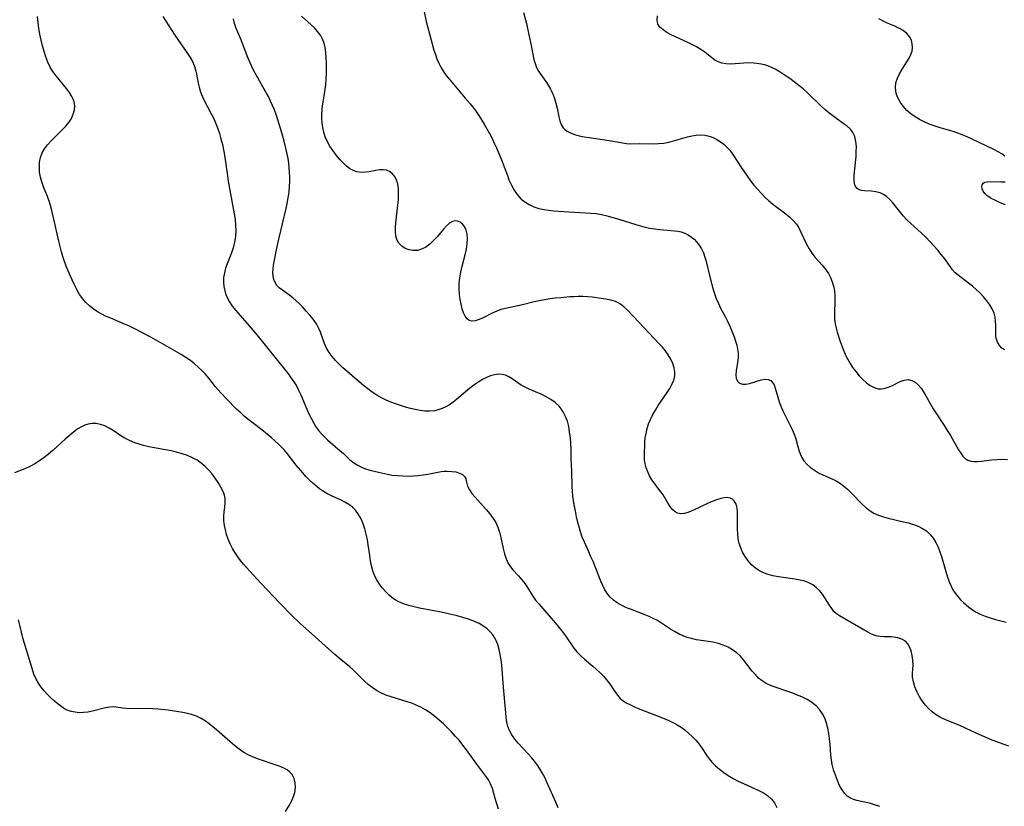
# Model space of a CAD drawing. Extents: x 1556494 to 1564696, y 2838423 to 2846625.
# Drawn here: x 1557433 to 1557753, y 2839759 to 2840014 of the extents above; entities that cross this region are included whole.
import ezdxf

# ---------------------------------------------------------------- set-up
doc = ezdxf.new("R2010")
doc.units = 0

msp = doc.modelspace()

# ---------------------------------------------------------------- linework, layer by layer
at = {"layer": 'WIL_048_Contours', "color": 0}
for points in [[(1557564.16, 2840017.22, 264), (1557565, 2840013.54, 264), (1557566.45, 2840007.89, 264), (1557567.5, 2840004.21, 264), (1557567.96, 2840002.76, 264), (1557568.46, 2840001.35, 264), (1557569.02, 2839999.98, 264), (1557569.78, 2839998.46, 264), (1557570.67, 2839997.04, 264), (1557571.5, 2839995.95, 264), (1557573.27, 2839993.86, 264), (1557576.51, 2839989.89, 264), (1557577.62, 2839988.62, 264), (1557579.29, 2839986.79, 264), (1557580.27, 2839985.59, 264), (1557581.2, 2839984.33, 264), (1557582.1, 2839983, 264), (1557582.97, 2839981.63, 264), (1557583.81, 2839980.22, 264), (1557585.52, 2839977.14, 264), (1557586.38, 2839975.48, 264), (1557587.21, 2839973.79, 264), (1557587.81, 2839972.46, 264), (1557589.68, 2839968.03, 264), (1557590.35, 2839966.3, 264), (1557591.35, 2839963.51, 264), (1557591.87, 2839962.14, 264), (1557592.64, 2839960.43, 264), (1557593.52, 2839958.8, 264), (1557594.53, 2839957.31, 264), (1557595.71, 2839955.98, 264), (1557596.98, 2839954.94, 264), (1557598.39, 2839954.07, 264), (1557599.91, 2839953.38, 264), (1557601.52, 2839952.84, 264), (1557603.16, 2839952.49, 264), (1557604.84, 2839952.24, 264), (1557606.42, 2839952.08, 264), (1557609.62, 2839951.84, 264), (1557618.43, 2839951.34, 264), (1557620.2, 2839951.13, 264), (1557621.97, 2839950.83, 264), (1557623.74, 2839950.44, 264), (1557625.63, 2839949.93, 264), (1557627.51, 2839949.37, 264), (1557633.13, 2839947.57, 264), (1557634.6, 2839947.15, 264), (1557636.08, 2839946.76, 264), (1557637.56, 2839946.44, 264), (1557639.22, 2839946.18, 264), (1557640.88, 2839945.98, 264), (1557645.63, 2839945.58, 264), (1557646.73, 2839945.44, 264), (1557647.78, 2839945.23, 264), (1557648.96, 2839944.81, 264), (1557650.08, 2839944.24, 264), (1557651.15, 2839943.52, 264), (1557652, 2839942.82, 264), (1557652.78, 2839942.03, 264), (1557653.65, 2839940.91, 264), (1557654.4, 2839939.69, 264), (1557655.03, 2839938.38, 264), (1557655.54, 2839937, 264), (1557655.81, 2839936.04, 264), (1557657.22, 2839930.15, 264), (1557658.12, 2839926.82, 264), (1557658.64, 2839925.18, 264), (1557659.23, 2839923.56, 264), (1557659.9, 2839921.99, 264), (1557660.64, 2839920.49, 264), (1557662.23, 2839917.55, 264), (1557663.02, 2839915.96, 264), (1557663.75, 2839914.34, 264), (1557664.42, 2839912.71, 264), (1557665.04, 2839911.08, 264), (1557665.49, 2839909.74, 264), (1557665.88, 2839908.42, 264), (1557666.16, 2839907.1, 264), (1557666.31, 2839905.8, 264), (1557666.29, 2839904.3, 264), (1557666.13, 2839902.83, 264), (1557665.7, 2839900.07, 264), (1557665.59, 2839898.83, 264), (1557665.67, 2839897.73, 264), (1557666.07, 2839896.72, 264), (1557666.78, 2839896.06, 264), (1557667.73, 2839895.73, 264), (1557668.83, 2839895.72, 264), (1557670.02, 2839895.95, 264), (1557673.82, 2839897.18, 264), (1557675.02, 2839897.39, 264), (1557676.08, 2839897.33, 264), (1557676.97, 2839896.94, 264), (1557677.54, 2839896.33, 264), (1557677.98, 2839895.5, 264), (1557678.34, 2839894.51, 264), (1557679.2, 2839891.52, 264), (1557679.68, 2839890.08, 264), (1557680.24, 2839888.6, 264), (1557680.87, 2839887.1, 264), (1557681.55, 2839885.62, 264), (1557683.84, 2839881.01, 264), (1557684.51, 2839879.51, 264), (1557685.04, 2839878.01, 264), (1557685.68, 2839875.54, 264), (1557686.03, 2839874.32, 264), (1557686.48, 2839873.12, 264), (1557687.03, 2839871.97, 264), (1557687.71, 2839870.9, 264), (1557688.69, 2839869.76, 264), (1557689.83, 2839868.75, 264), (1557691.1, 2839867.84, 264), (1557692.47, 2839867.02, 264), (1557693.89, 2839866.29, 264), (1557696.6, 2839865.09, 264), (1557697.94, 2839864.46, 264), (1557699.22, 2839863.74, 264), (1557700.6, 2839862.75, 264), (1557701.9, 2839861.62, 264), (1557703.15, 2839860.4, 264), (1557706.61, 2839856.84, 264), (1557707.66, 2839855.88, 264), (1557708.74, 2839854.99, 264), (1557709.9, 2839854.21, 264), (1557710.46, 2839853.89, 264), (1557711.94, 2839853.21, 264), (1557713.5, 2839852.68, 264), (1557715.11, 2839852.23, 264), (1557720.08, 2839851.11, 264), (1557721.72, 2839850.7, 264), (1557723.3, 2839850.22, 264), (1557724.8, 2839849.65, 264), (1557726.22, 2839848.95, 264), (1557727.51, 2839848.09, 264), (1557728.68, 2839847, 264), (1557729.69, 2839845.74, 264), (1557730.57, 2839844.34, 264), (1557731.31, 2839842.83, 264), (1557731.88, 2839841.37, 264), (1557732.37, 2839839.85, 264), (1557733.77, 2839834.9, 264), (1557734.34, 2839833.1, 264), (1557734.98, 2839831.35, 264), (1557735.52, 2839830.13, 264), (1557736.13, 2839828.96, 264), (1557736.82, 2839827.86, 264), (1557737.66, 2839826.78, 264), (1557738.58, 2839825.79, 264), (1557739.57, 2839824.85, 264), (1557741.28, 2839823.37, 264), (1557742, 2839822.81, 264), (1557743.42, 2839821.89, 264), (1557744.96, 2839821.09, 264), (1557746.58, 2839820.44, 264), (1557748.26, 2839819.88, 264), (1557749.99, 2839819.38, 264), (1557753.41, 2839818.45, 264)], [(1557596.62, 2840016.46, 266), (1557597.52, 2840012.83, 266), (1557598.36, 2840009.16, 266), (1557599.08, 2840005.73, 266), (1557599.96, 2840001.21, 266), (1557600.32, 2839999.86, 266), (1557600.8, 2839998.59, 266), (1557601.44, 2839997.41, 266), (1557602.19, 2839996.28, 266), (1557603.83, 2839994.01, 266), (1557604.63, 2839992.82, 266), (1557605.35, 2839991.58, 266), (1557606.06, 2839990.09, 266), (1557606.64, 2839988.54, 266), (1557607.12, 2839986.97, 266), (1557607.51, 2839985.39, 266), (1557608.08, 2839982.54, 266), (1557608.41, 2839981.22, 266), (1557608.85, 2839980.03, 266), (1557609.49, 2839978.99, 266), (1557610, 2839978.46, 266), (1557610.6, 2839978.01, 266), (1557611.81, 2839977.36, 266), (1557613.19, 2839976.85, 266), (1557614.69, 2839976.45, 266), (1557616.28, 2839976.11, 266), (1557617.93, 2839975.83, 266), (1557624.43, 2839974.86, 266), (1557630.1, 2839973.93, 266), (1557631.5, 2839973.81, 266), (1557634.38, 2839973.87, 266), (1557638.7, 2839973.8, 266), (1557640.45, 2839973.87, 266), (1557642.22, 2839974.06, 266), (1557643.8, 2839974.36, 266), (1557645.37, 2839974.74, 266), (1557649.9, 2839976.03, 266), (1557651.3, 2839976.38, 266), (1557652.68, 2839976.63, 266), (1557654.04, 2839976.74, 266), (1557655.52, 2839976.66, 266), (1557656.96, 2839976.34, 266), (1557658.22, 2839975.87, 266), (1557659.44, 2839975.24, 266), (1557660.6, 2839974.49, 266), (1557661.66, 2839973.66, 266), (1557662.65, 2839972.75, 266), (1557663.57, 2839971.74, 266), (1557664.59, 2839970.37, 266), (1557667.38, 2839965.97, 266), (1557669.34, 2839963.17, 266), (1557670.37, 2839961.8, 266), (1557671.47, 2839960.41, 266), (1557672.6, 2839959.06, 266), (1557673.77, 2839957.74, 266), (1557674.99, 2839956.49, 266), (1557676.26, 2839955.31, 266), (1557677.63, 2839954.18, 266), (1557681.8, 2839951.04, 266), (1557683.09, 2839949.99, 266), (1557684.25, 2839948.91, 266), (1557685.24, 2839947.74, 266), (1557686.03, 2839946.48, 266), (1557686.71, 2839945.14, 266), (1557688.55, 2839941.24, 266), (1557689.38, 2839939.72, 266), (1557690.31, 2839938.27, 266), (1557691.36, 2839936.92, 266), (1557693.62, 2839934.37, 266), (1557694.71, 2839933.07, 266), (1557695.66, 2839931.7, 266), (1557696.36, 2839930.39, 266), (1557696.91, 2839929.01, 266), (1557697.31, 2839927.56, 266), (1557697.58, 2839926.08, 266), (1557697.69, 2839924.59, 266), (1557697.71, 2839923.08, 266), (1557697.61, 2839918.49, 266), (1557697.67, 2839916.92, 266), (1557697.84, 2839915.36, 266), (1557698.12, 2839913.98, 266), (1557698.49, 2839912.61, 266), (1557699.48, 2839909.58, 266), (1557700.08, 2839907.92, 266), (1557700.72, 2839906.29, 266), (1557701.44, 2839904.7, 266), (1557702.25, 2839903.18, 266), (1557702.7, 2839902.44, 266), (1557703.52, 2839901.2, 266), (1557704.55, 2839899.83, 266), (1557705.64, 2839898.52, 266), (1557706.79, 2839897.32, 266), (1557707.98, 2839896.25, 266), (1557709.22, 2839895.34, 266), (1557710.5, 2839894.66, 266), (1557711.82, 2839894.29, 266), (1557712.8, 2839894.26, 266), (1557713.8, 2839894.4, 266), (1557714.79, 2839894.68, 266), (1557716.21, 2839895.27, 266), (1557718.95, 2839896.61, 266), (1557720.28, 2839897.09, 266), (1557721.58, 2839897.25, 266), (1557722.74, 2839897, 266), (1557723.84, 2839896.42, 266), (1557724.87, 2839895.55, 266), (1557725.75, 2839894.51, 266), (1557726.56, 2839893.31, 266), (1557727.34, 2839892.01, 266), (1557729.72, 2839887.78, 266), (1557730.52, 2839886.49, 266), (1557733.27, 2839882.32, 266), (1557734.29, 2839880.71, 266), (1557735.28, 2839879.08, 266), (1557737.97, 2839874.42, 266), (1557738.64, 2839873.35, 266), (1557739.34, 2839872.4, 266), (1557740.08, 2839871.62, 266), (1557740.93, 2839871.05, 266), (1557741.89, 2839870.73, 266), (1557742.96, 2839870.62, 266), (1557744.13, 2839870.65, 266), (1557745.37, 2839870.77, 266), (1557748.69, 2839871.17, 266), (1557750.42, 2839871.33, 266), (1557752.18, 2839871.4, 266), (1557753.81, 2839871.33, 266)], [(1557607.86, 2839758.25, 256), (1557607.04, 2839760.01, 256), (1557604.2, 2839766.52, 256), (1557603.46, 2839768.05, 256), (1557602.67, 2839769.55, 256), (1557601.92, 2839770.81, 256), (1557601.1, 2839772.02, 256), (1557600.14, 2839773.3, 256), (1557599.13, 2839774.54, 256), (1557598.09, 2839775.74, 256), (1557594.9, 2839779.24, 256), (1557593.79, 2839780.54, 256), (1557592.81, 2839781.88, 256), (1557592.02, 2839783.31, 256), (1557591.53, 2839784.64, 256), (1557591.19, 2839786.04, 256), (1557590.95, 2839787.5, 256), (1557590.79, 2839789, 256), (1557590.05, 2839797.36, 256), (1557589.49, 2839804.5, 256), (1557589.3, 2839806.26, 256), (1557589.05, 2839807.98, 256), (1557588.71, 2839809.65, 256), (1557588.25, 2839811.24, 256), (1557587.63, 2839812.75, 256), (1557587.17, 2839813.56, 256), (1557586.65, 2839814.33, 256), (1557585.78, 2839815.37, 256), (1557584.78, 2839816.3, 256), (1557583.68, 2839817.13, 256), (1557582.13, 2839818.02, 256), (1557580.45, 2839818.77, 256), (1557578.69, 2839819.42, 256), (1557576.87, 2839819.98, 256), (1557575, 2839820.49, 256), (1557573.11, 2839820.95, 256), (1557569.78, 2839821.69, 256), (1557562.84, 2839823.06, 256), (1557561.05, 2839823.46, 256), (1557559.31, 2839823.91, 256), (1557557.64, 2839824.44, 256), (1557556.07, 2839825.09, 256), (1557554.64, 2839825.89, 256), (1557553.77, 2839826.54, 256), (1557552.94, 2839827.25, 256), (1557551.81, 2839828.36, 256), (1557550.73, 2839829.55, 256), (1557549.74, 2839830.83, 256), (1557548.88, 2839832.22, 256), (1557548.19, 2839833.65, 256), (1557547.64, 2839835.17, 256), (1557547.2, 2839836.76, 256), (1557546.87, 2839838.38, 256), (1557546.6, 2839840.1, 256), (1557546.16, 2839843.57, 256), (1557545.87, 2839845.33, 256), (1557545.5, 2839847.08, 256), (1557545.06, 2839848.77, 256), (1557544.5, 2839850.44, 256), (1557543.82, 2839852.02, 256), (1557543.01, 2839853.48, 256), (1557542.02, 2839854.8, 256), (1557540.97, 2839855.83, 256), (1557539.78, 2839856.73, 256), (1557538.57, 2839857.47, 256), (1557537.3, 2839858.13, 256), (1557534.21, 2839859.52, 256), (1557532.7, 2839860.25, 256), (1557531.27, 2839861.08, 256), (1557530.25, 2839861.81, 256), (1557528.13, 2839863.59, 256), (1557527.02, 2839864.63, 256), (1557525.91, 2839865.76, 256), (1557524.83, 2839866.96, 256), (1557522.75, 2839869.48, 256), (1557519.89, 2839873.19, 256), (1557518.91, 2839874.36, 256), (1557517.97, 2839875.36, 256), (1557516.99, 2839876.32, 256), (1557515.8, 2839877.41, 256), (1557514.58, 2839878.47, 256), (1557512.06, 2839880.51, 256), (1557508.26, 2839883.39, 256), (1557507.02, 2839884.38, 256), (1557505.82, 2839885.4, 256), (1557504.7, 2839886.42, 256), (1557503.35, 2839887.7, 256), (1557500.07, 2839890.95, 256), (1557498.21, 2839892.92, 256), (1557496.51, 2839894.94, 256), (1557494.33, 2839897.74, 256), (1557493.26, 2839898.97, 256), (1557492.12, 2839900.16, 256), (1557490.92, 2839901.3, 256), (1557489.67, 2839902.38, 256), (1557488.36, 2839903.4, 256), (1557486.91, 2839904.42, 256), (1557485.4, 2839905.37, 256), (1557483.86, 2839906.29, 256), (1557476.22, 2839910.57, 256), (1557473.18, 2839912.25, 256), (1557470.1, 2839913.84, 256), (1557468.54, 2839914.58, 256), (1557466.97, 2839915.29, 256), (1557462.46, 2839917.15, 256), (1557460.99, 2839917.79, 256), (1557459.56, 2839918.49, 256), (1557458.15, 2839919.3, 256), (1557456.81, 2839920.2, 256), (1557455.55, 2839921.18, 256), (1557454.4, 2839922.26, 256), (1557453.37, 2839923.44, 256), (1557452.35, 2839924.93, 256), (1557451.46, 2839926.53, 256), (1557450.63, 2839928.2, 256), (1557449.28, 2839931.1, 256), (1557448.01, 2839934.08, 256), (1557447.44, 2839935.61, 256), (1557446.92, 2839937.18, 256), (1557446.46, 2839938.77, 256), (1557445.59, 2839942.17, 256), (1557444.02, 2839949.33, 256), (1557443.58, 2839951.18, 256), (1557443.08, 2839953.06, 256), (1557442.52, 2839954.9, 256), (1557441.9, 2839956.71, 256), (1557440.66, 2839959.88, 256), (1557440.1, 2839961.43, 256), (1557439.65, 2839963, 256), (1557439.37, 2839964.62, 256), (1557439.27, 2839966.24, 256), (1557439.36, 2839967.83, 256), (1557439.66, 2839969.38, 256), (1557440.19, 2839970.85, 256), (1557440.97, 2839972.22, 256), (1557441.95, 2839973.51, 256), (1557443.06, 2839974.74, 256), (1557446.69, 2839978.32, 256), (1557447.83, 2839979.52, 256), (1557448.86, 2839980.76, 256), (1557449.71, 2839982.06, 256), (1557450.3, 2839983.38, 256), (1557450.66, 2839984.75, 256), (1557450.76, 2839986.12, 256), (1557450.58, 2839987.46, 256), (1557450.29, 2839988.33, 256), (1557449.88, 2839989.18, 256), (1557449.04, 2839990.5, 256), (1557448.05, 2839991.82, 256), (1557444.74, 2839995.83, 256), (1557443.7, 2839997.25, 256), (1557442.77, 2839998.74, 256), (1557442, 2840000.34, 256), (1557441.35, 2840002.01, 256), (1557440.8, 2840003.73, 256), (1557440.27, 2840005.6, 256), (1557439.81, 2840007.49, 256), (1557439.41, 2840009.4, 256), (1557439.1, 2840011.3, 256), (1557438.86, 2840013.21, 256), (1557438.69, 2840015.1, 256)], [(1557479.39, 2840015.13, 258), (1557483.34, 2840009.12, 258), (1557487.46, 2840003.13, 258), (1557488.32, 2840001.83, 258), (1557489.06, 2840000.49, 258), (1557489.58, 2839999.19, 258), (1557489.98, 2839997.81, 258), (1557490.3, 2839996.4, 258), (1557490.89, 2839993.49, 258), (1557491.19, 2839992.24, 258), (1557491.54, 2839991.01, 258), (1557491.96, 2839989.79, 258), (1557492.64, 2839988.29, 258), (1557495.02, 2839983.76, 258), (1557495.81, 2839982.2, 258), (1557496.55, 2839980.6, 258), (1557497.21, 2839978.97, 258), (1557497.79, 2839977.2, 258), (1557498.29, 2839975.39, 258), (1557498.73, 2839973.56, 258), (1557499.29, 2839970.81, 258), (1557499.77, 2839967.92, 258), (1557500.39, 2839963.38, 258), (1557500.66, 2839961.68, 258), (1557502.59, 2839951.12, 258), (1557502.87, 2839949.24, 258), (1557503.04, 2839947.37, 258), (1557503.09, 2839945.52, 258), (1557502.97, 2839943.67, 258), (1557502.69, 2839941.85, 258), (1557502.27, 2839940.08, 258), (1557501.71, 2839938.38, 258), (1557500.29, 2839934.86, 258), (1557499.8, 2839933.39, 258), (1557499.41, 2839931.9, 258), (1557499.15, 2839930.41, 258), (1557499.07, 2839928.91, 258), (1557499.2, 2839927.5, 258), (1557499.51, 2839926.09, 258), (1557499.9, 2839924.87, 258), (1557500.4, 2839923.68, 258), (1557501.01, 2839922.53, 258), (1557501.97, 2839921.09, 258), (1557503.06, 2839919.71, 258), (1557507.47, 2839914.7, 258), (1557509.9, 2839911.8, 258), (1557519.34, 2839900.13, 258), (1557520.23, 2839898.98, 258), (1557521.13, 2839897.74, 258), (1557521.98, 2839896.47, 258), (1557522.78, 2839895.17, 258), (1557523.51, 2839893.83, 258), (1557524.23, 2839892.32, 258), (1557526.19, 2839887.68, 258), (1557526.85, 2839886.18, 258), (1557527.55, 2839884.71, 258), (1557528.31, 2839883.28, 258), (1557529.14, 2839881.92, 258), (1557530.06, 2839880.63, 258), (1557530.94, 2839879.6, 258), (1557531.88, 2839878.63, 258), (1557532.87, 2839877.71, 258), (1557537.04, 2839874.17, 258), (1557537.97, 2839873.33, 258), (1557540.04, 2839871.35, 258), (1557541.14, 2839870.45, 258), (1557542.5, 2839869.54, 258), (1557543.98, 2839868.78, 258), (1557545.29, 2839868.28, 258), (1557546.65, 2839867.85, 258), (1557549.47, 2839867.14, 258), (1557552.34, 2839866.52, 258), (1557553.8, 2839866.27, 258), (1557555.59, 2839866.06, 258), (1557557.38, 2839865.95, 258), (1557559.19, 2839865.94, 258), (1557560.8, 2839866, 258), (1557562.41, 2839866.13, 258), (1557563.99, 2839866.32, 258), (1557565.54, 2839866.55, 258), (1557569.85, 2839867.36, 258), (1557570.84, 2839867.47, 258), (1557571.8, 2839867.52, 258), (1557573.25, 2839867.46, 258), (1557574.59, 2839867.25, 258), (1557575.78, 2839866.91, 258), (1557576.76, 2839866.43, 258), (1557577.45, 2839865.82, 258), (1557577.8, 2839865.15, 258), (1557577.98, 2839864.39, 258), (1557578.14, 2839863.55, 258), (1557578.4, 2839862.64, 258), (1557578.99, 2839861.5, 258), (1557579.84, 2839860.3, 258), (1557580.87, 2839859.05, 258), (1557584.46, 2839855.09, 258), (1557585.64, 2839853.67, 258), (1557586.72, 2839852.19, 258), (1557587.56, 2839850.8, 258), (1557588.24, 2839849.29, 258), (1557588.78, 2839847.71, 258), (1557589.24, 2839845.93, 258), (1557589.98, 2839842.37, 258), (1557590.39, 2839840.65, 258), (1557590.91, 2839839.01, 258), (1557591.62, 2839837.5, 258), (1557592.33, 2839836.43, 258), (1557593.16, 2839835.43, 258), (1557594.96, 2839833.5, 258), (1557596.07, 2839832.24, 258), (1557597.1, 2839830.92, 258), (1557598.02, 2839829.57, 258), (1557599.6, 2839826.89, 258), (1557600.5, 2839825.65, 258), (1557601.51, 2839824.42, 258), (1557607.48, 2839817.48, 258), (1557609.38, 2839815.19, 258), (1557610.26, 2839814.01, 258), (1557612.95, 2839810.07, 258), (1557613.92, 2839808.85, 258), (1557615.1, 2839807.62, 258), (1557616.38, 2839806.47, 258), (1557619.06, 2839804.24, 258), (1557620.28, 2839803.17, 258), (1557621.45, 2839802.07, 258), (1557622.57, 2839800.93, 258), (1557623.6, 2839799.76, 258), (1557624.54, 2839798.55, 258), (1557626.22, 2839795.99, 258), (1557627.07, 2839794.78, 258), (1557628.03, 2839793.71, 258), (1557628.96, 2839792.96, 258), (1557629.99, 2839792.32, 258), (1557631.12, 2839791.73, 258), (1557632.47, 2839791.1, 258), (1557633.88, 2839790.5, 258), (1557639.82, 2839788.22, 258), (1557642.8, 2839787, 258), (1557644.05, 2839786.43, 258), (1557645.28, 2839785.82, 258), (1557646.47, 2839785.17, 258), (1557647.76, 2839784.36, 258), (1557648.99, 2839783.48, 258), (1557650.23, 2839782.47, 258), (1557651.4, 2839781.39, 258), (1557652.48, 2839780.27, 258), (1557653.23, 2839779.43, 258), (1557653.92, 2839778.56, 258), (1557654.64, 2839777.48, 258), (1557656.03, 2839775.28, 258), (1557656.88, 2839774.14, 258), (1557657.82, 2839773.04, 258), (1557659, 2839771.85, 258), (1557660.27, 2839770.73, 258), (1557661.62, 2839769.67, 258), (1557663.06, 2839768.7, 258), (1557664.69, 2839767.75, 258), (1557666.38, 2839766.89, 258), (1557668.1, 2839766.08, 258), (1557673.08, 2839763.83, 258), (1557674.55, 2839763.06, 258), (1557675.89, 2839762.17, 258), (1557677.12, 2839761.06, 258), (1557678.13, 2839759.79, 258), (1557678.87, 2839758.36, 258)], [(1557712.32, 2839758.66, 260), (1557710.62, 2839759.21, 260), (1557708.96, 2839759.68, 260), (1557707.34, 2839760.07, 260), (1557704.93, 2839760.56, 260), (1557703.82, 2839760.87, 260), (1557702.8, 2839761.31, 260), (1557701.78, 2839762.04, 260), (1557700.88, 2839762.97, 260), (1557700.1, 2839764.06, 260), (1557699.41, 2839765.27, 260), (1557698.97, 2839766.23, 260), (1557697.91, 2839768.84, 260), (1557697.33, 2839770.51, 260), (1557696.88, 2839772.24, 260), (1557696.62, 2839773.8, 260), (1557696.47, 2839775.4, 260), (1557696.19, 2839778.79, 260), (1557696.01, 2839780.56, 260), (1557695.77, 2839782.31, 260), (1557695.45, 2839784.03, 260), (1557695.04, 2839785.7, 260), (1557694.49, 2839787.28, 260), (1557693.77, 2839788.76, 260), (1557692.81, 2839790.1, 260), (1557691.66, 2839791.3, 260), (1557690.26, 2839792.39, 260), (1557688.71, 2839793.34, 260), (1557687.05, 2839794.19, 260), (1557685.33, 2839794.94, 260), (1557684.06, 2839795.43, 260), (1557682.77, 2839795.9, 260), (1557678.38, 2839797.38, 260), (1557676.89, 2839797.95, 260), (1557675.47, 2839798.61, 260), (1557674.16, 2839799.4, 260), (1557672.99, 2839800.35, 260), (1557671.91, 2839801.44, 260), (1557670.91, 2839802.61, 260), (1557668.08, 2839806.29, 260), (1557667.07, 2839807.44, 260), (1557665.85, 2839808.55, 260), (1557664.5, 2839809.53, 260), (1557663.04, 2839810.37, 260), (1557661.51, 2839811.06, 260), (1557659.9, 2839811.61, 260), (1557658.12, 2839812.01, 260), (1557652.8, 2839812.8, 260), (1557651.16, 2839813.15, 260), (1557649.8, 2839813.55, 260), (1557648.46, 2839814.05, 260), (1557647.16, 2839814.63, 260), (1557645.89, 2839815.3, 260), (1557644.39, 2839816.22, 260), (1557641.44, 2839818.18, 260), (1557639.92, 2839819.11, 260), (1557638.98, 2839819.61, 260), (1557637.42, 2839820.33, 260), (1557635.81, 2839820.98, 260), (1557631.31, 2839822.67, 260), (1557630.09, 2839823.17, 260), (1557628.49, 2839823.92, 260), (1557626.99, 2839824.78, 260), (1557625.82, 2839825.63, 260), (1557624.77, 2839826.58, 260), (1557623.85, 2839827.64, 260), (1557623.01, 2839828.94, 260), (1557622.31, 2839830.34, 260), (1557621.67, 2839831.81, 260), (1557619.17, 2839838.14, 260), (1557618.51, 2839839.74, 260), (1557617.82, 2839841.31, 260), (1557616.36, 2839844.48, 260), (1557615.69, 2839846.09, 260), (1557615.2, 2839847.52, 260), (1557614.77, 2839848.97, 260), (1557614.27, 2839850.85, 260), (1557613.83, 2839852.74, 260), (1557613.43, 2839854.66, 260), (1557613.07, 2839856.58, 260), (1557612.63, 2839859.44, 260), (1557612.49, 2839860.88, 260), (1557612.4, 2839862.58, 260), (1557612.29, 2839867.66, 260), (1557612.09, 2839871.57, 260), (1557612.03, 2839874.61, 260), (1557611.95, 2839876.47, 260), (1557611.8, 2839878.33, 260), (1557611.58, 2839880.17, 260), (1557611.26, 2839881.97, 260), (1557610.83, 2839883.71, 260), (1557610.26, 2839885.31, 260), (1557609.52, 2839886.79, 260), (1557608.87, 2839887.74, 260), (1557608.12, 2839888.62, 260), (1557606.87, 2839889.78, 260), (1557605.47, 2839890.81, 260), (1557603.96, 2839891.7, 260), (1557602.58, 2839892.38, 260), (1557598.4, 2839894.16, 260), (1557597.09, 2839894.78, 260), (1557595.86, 2839895.47, 260), (1557592.88, 2839897.54, 260), (1557591.83, 2839898.16, 260), (1557590.76, 2839898.65, 260), (1557589.64, 2839898.94, 260), (1557588.42, 2839899, 260), (1557587.17, 2839898.82, 260), (1557585.88, 2839898.46, 260), (1557584.59, 2839897.95, 260), (1557583.3, 2839897.3, 260), (1557582.03, 2839896.54, 260), (1557580.79, 2839895.69, 260), (1557579.56, 2839894.78, 260), (1557578.37, 2839893.81, 260), (1557574.83, 2839890.74, 260), (1557573.7, 2839889.87, 260), (1557572.53, 2839889.08, 260), (1557571.31, 2839888.38, 260), (1557570.12, 2839887.84, 260), (1557568.89, 2839887.42, 260), (1557567.64, 2839887.14, 260), (1557566.12, 2839887, 260), (1557564.57, 2839887.04, 260), (1557563, 2839887.22, 260), (1557561.41, 2839887.51, 260), (1557559.82, 2839887.88, 260), (1557558.23, 2839888.32, 260), (1557556.63, 2839888.81, 260), (1557555.04, 2839889.35, 260), (1557553.47, 2839889.95, 260), (1557551.93, 2839890.6, 260), (1557550.43, 2839891.33, 260), (1557548.97, 2839892.14, 260), (1557547.46, 2839893.14, 260), (1557545.99, 2839894.23, 260), (1557544.56, 2839895.37, 260), (1557541.82, 2839897.67, 260), (1557539.18, 2839899.95, 260), (1557537.9, 2839901.1, 260), (1557536.67, 2839902.29, 260), (1557535.51, 2839903.5, 260), (1557534.44, 2839904.76, 260), (1557533.46, 2839906.1, 260), (1557532.62, 2839907.49, 260), (1557531.93, 2839908.93, 260), (1557531.45, 2839910.2, 260), (1557530.6, 2839912.62, 260), (1557530.11, 2839913.8, 260), (1557529.29, 2839915.31, 260), (1557528.3, 2839916.76, 260), (1557527.2, 2839918.16, 260), (1557526.02, 2839919.52, 260), (1557524.78, 2839920.84, 260), (1557523.76, 2839921.85, 260), (1557522.73, 2839922.83, 260), (1557521.68, 2839923.75, 260), (1557520.61, 2839924.6, 260), (1557518.25, 2839926.26, 260), (1557517.21, 2839927.09, 260), (1557516.46, 2839927.85, 260), (1557515.86, 2839928.75, 260), (1557515.43, 2839929.77, 260), (1557515.19, 2839930.87, 260), (1557515.14, 2839931.98, 260), (1557515.22, 2839933.15, 260), (1557515.38, 2839934.37, 260), (1557515.64, 2839935.98, 260), (1557516.29, 2839939.34, 260), (1557517.05, 2839942.82, 260), (1557519.45, 2839952.81, 260), (1557519.8, 2839954.46, 260), (1557520.14, 2839956.32, 260), (1557520.41, 2839958.18, 260), (1557520.59, 2839960.05, 260), (1557520.65, 2839961.56, 260), (1557520.65, 2839963.07, 260), (1557520.59, 2839964.58, 260), (1557520.47, 2839966.06, 260), (1557520.3, 2839967.54, 260), (1557520.08, 2839969.02, 260), (1557519.72, 2839970.94, 260), (1557519.3, 2839972.84, 260), (1557518.83, 2839974.72, 260), (1557518.31, 2839976.59, 260), (1557517.75, 2839978.42, 260), (1557516.17, 2839983.32, 260), (1557515.66, 2839984.83, 260), (1557515.07, 2839986.28, 260), (1557514.4, 2839987.7, 260), (1557513.68, 2839989.12, 260), (1557512.37, 2839991.51, 260), (1557510.21, 2839995.23, 260), (1557509.39, 2839996.72, 260), (1557508.55, 2839998.4, 260), (1557507.77, 2840000.1, 260), (1557507.05, 2840001.82, 260), (1557504.69, 2840007.79, 260), (1557503.12, 2840011.55, 260), (1557502.68, 2840012.84, 260), (1557502.33, 2840014.34, 260)], [(1557754.3, 2839778.24, 262), (1557752.48, 2839778.83, 262), (1557750.68, 2839779.47, 262), (1557748.89, 2839780.16, 262), (1557747.12, 2839780.89, 262), (1557743.87, 2839782.33, 262), (1557738.34, 2839784.92, 262), (1557733.69, 2839786.82, 262), (1557732.12, 2839787.56, 262), (1557730.63, 2839788.43, 262), (1557729.38, 2839789.35, 262), (1557728.22, 2839790.41, 262), (1557727.17, 2839791.56, 262), (1557726.1, 2839792.96, 262), (1557725.17, 2839794.44, 262), (1557724.37, 2839795.97, 262), (1557723.72, 2839797.52, 262), (1557723.25, 2839799.09, 262), (1557723.01, 2839800.64, 262), (1557723, 2839801.94, 262), (1557723.15, 2839804.54, 262), (1557723.11, 2839806.11, 262), (1557722.91, 2839807.66, 262), (1557722.55, 2839809.15, 262), (1557722, 2839810.52, 262), (1557721.41, 2839811.48, 262), (1557720.66, 2839812.28, 262), (1557719.55, 2839812.97, 262), (1557718.26, 2839813.41, 262), (1557716.86, 2839813.64, 262), (1557715.99, 2839813.71, 262), (1557713.77, 2839813.77, 262), (1557712.43, 2839813.87, 262), (1557711.12, 2839814.1, 262), (1557709.65, 2839814.61, 262), (1557708.22, 2839815.32, 262), (1557699.21, 2839820.56, 262), (1557698.28, 2839821.23, 262), (1557697.46, 2839822, 262), (1557696.73, 2839822.88, 262), (1557695.97, 2839824.01, 262), (1557694.52, 2839826.41, 262), (1557693.7, 2839827.62, 262), (1557692.77, 2839828.76, 262), (1557691.72, 2839829.77, 262), (1557690.57, 2839830.58, 262), (1557689.31, 2839831.24, 262), (1557687.95, 2839831.77, 262), (1557686.52, 2839832.17, 262), (1557684.79, 2839832.5, 262), (1557679.4, 2839833.17, 262), (1557677.62, 2839833.5, 262), (1557676.08, 2839833.92, 262), (1557674.6, 2839834.48, 262), (1557673.21, 2839835.19, 262), (1557671.95, 2839836.05, 262), (1557670.71, 2839837.15, 262), (1557669.6, 2839838.4, 262), (1557668.62, 2839839.76, 262), (1557667.77, 2839841.22, 262), (1557667.15, 2839842.61, 262), (1557666.67, 2839844.05, 262), (1557666.36, 2839845.58, 262), (1557666.19, 2839847.13, 262), (1557666.11, 2839848.69, 262), (1557666.11, 2839853.11, 262), (1557666.08, 2839854.37, 262), (1557665.96, 2839855.55, 262), (1557665.63, 2839856.81, 262), (1557665.06, 2839857.83, 262), (1557664.44, 2839858.39, 262), (1557663.68, 2839858.76, 262), (1557662.81, 2839858.93, 262), (1557661.79, 2839858.9, 262), (1557660.7, 2839858.68, 262), (1557659.31, 2839858.25, 262), (1557657.87, 2839857.67, 262), (1557656.39, 2839857.01, 262), (1557651.84, 2839854.85, 262), (1557650.32, 2839854.22, 262), (1557648.87, 2839853.8, 262), (1557647.68, 2839853.68, 262), (1557646.61, 2839853.86, 262), (1557645.82, 2839854.3, 262), (1557645.11, 2839854.95, 262), (1557644.46, 2839855.76, 262), (1557643.64, 2839857.01, 262), (1557641.94, 2839859.78, 262), (1557641.23, 2839860.82, 262), (1557640.48, 2839861.83, 262), (1557638.99, 2839863.75, 262), (1557638.29, 2839864.73, 262), (1557637.56, 2839865.99, 262), (1557636.94, 2839867.29, 262), (1557636.45, 2839868.62, 262), (1557636.11, 2839869.94, 262), (1557635.92, 2839871.24, 262), (1557635.9, 2839872.72, 262), (1557636.05, 2839876.87, 262), (1557636.16, 2839878.29, 262), (1557636.4, 2839879.8, 262), (1557636.76, 2839881.32, 262), (1557637.23, 2839882.84, 262), (1557637.83, 2839884.34, 262), (1557638.58, 2839885.87, 262), (1557639.44, 2839887.36, 262), (1557640.36, 2839888.82, 262), (1557643.22, 2839893.03, 262), (1557644.08, 2839894.37, 262), (1557644.83, 2839895.71, 262), (1557645.4, 2839897.06, 262), (1557645.72, 2839898.43, 262), (1557645.75, 2839899.76, 262), (1557645.53, 2839901.11, 262), (1557645.1, 2839902.46, 262), (1557644.43, 2839903.91, 262), (1557643.59, 2839905.32, 262), (1557642.59, 2839906.69, 262), (1557641.71, 2839907.73, 262), (1557640.77, 2839908.76, 262), (1557637.28, 2839912.43, 262), (1557632.3, 2839917.74, 262), (1557630.13, 2839919.99, 262), (1557629.15, 2839920.9, 262), (1557628.12, 2839921.7, 262), (1557627.31, 2839922.21, 262), (1557626.45, 2839922.62, 262), (1557624.91, 2839923.09, 262), (1557623.28, 2839923.41, 262), (1557621.86, 2839923.63, 262), (1557618.9, 2839923.99, 262), (1557617.37, 2839924.11, 262), (1557615.89, 2839924.18, 262), (1557614.39, 2839924.21, 262), (1557612.89, 2839924.17, 262), (1557611.69, 2839924.11, 262), (1557608.69, 2839923.85, 262), (1557606.89, 2839923.65, 262), (1557605.15, 2839923.43, 262), (1557603.43, 2839923.16, 262), (1557601.72, 2839922.85, 262), (1557600.04, 2839922.48, 262), (1557596.29, 2839921.52, 262), (1557590.69, 2839920.35, 262), (1557589.27, 2839919.97, 262), (1557587.9, 2839919.51, 262), (1557586.37, 2839918.83, 262), (1557583.53, 2839917.35, 262), (1557582.19, 2839916.71, 262), (1557580.92, 2839916.3, 262), (1557579.76, 2839916.23, 262), (1557578.97, 2839916.47, 262), (1557578.29, 2839916.96, 262), (1557577.64, 2839917.83, 262), (1557577.13, 2839918.95, 262), (1557576.7, 2839920.26, 262), (1557576.32, 2839921.73, 262), (1557576.01, 2839923.3, 262), (1557575.78, 2839924.94, 262), (1557575.68, 2839926.64, 262), (1557575.73, 2839928.47, 262), (1557575.92, 2839930.32, 262), (1557576.24, 2839932.18, 262), (1557576.67, 2839934.07, 262), (1557577.63, 2839937.79, 262), (1557578.04, 2839939.61, 262), (1557578.31, 2839941.38, 262), (1557578.37, 2839942.95, 262), (1557578.26, 2839944.43, 262), (1557577.96, 2839945.78, 262), (1557577.46, 2839946.93, 262), (1557576.81, 2839947.76, 262), (1557576.02, 2839948.36, 262), (1557575.14, 2839948.7, 262), (1557574.34, 2839948.76, 262), (1557573.53, 2839948.58, 262), (1557572.55, 2839948.01, 262), (1557571.59, 2839947.14, 262), (1557570.64, 2839946.08, 262), (1557568.55, 2839943.63, 262), (1557567.38, 2839942.38, 262), (1557566.15, 2839941.24, 262), (1557564.85, 2839940.27, 262), (1557563.49, 2839939.55, 262), (1557562.13, 2839939.19, 262), (1557560.75, 2839939.12, 262), (1557559.42, 2839939.33, 262), (1557558.14, 2839939.84, 262), (1557557, 2839940.59, 262), (1557556.07, 2839941.57, 262), (1557555.4, 2839942.74, 262), (1557555.09, 2839943.95, 262), (1557554.98, 2839945.27, 262), (1557555.01, 2839946.69, 262), (1557555.14, 2839948.19, 262), (1557555.8, 2839953.85, 262), (1557555.96, 2839955.75, 262), (1557556.02, 2839957.6, 262), (1557555.94, 2839959.28, 262), (1557555.7, 2839960.86, 262), (1557555.26, 2839962.28, 262), (1557554.69, 2839963.34, 262), (1557553.95, 2839964.2, 262), (1557553.06, 2839964.84, 262), (1557552.06, 2839965.2, 262), (1557550.97, 2839965.34, 262), (1557549.81, 2839965.33, 262), (1557548.62, 2839965.18, 262), (1557546.44, 2839964.74, 262), (1557545.34, 2839964.57, 262), (1557543.85, 2839964.53, 262), (1557542.39, 2839964.73, 262), (1557541, 2839965.22, 262), (1557540.02, 2839965.8, 262), (1557539.1, 2839966.53, 262), (1557538.2, 2839967.38, 262), (1557537, 2839968.65, 262), (1557535.82, 2839970.03, 262), (1557534.7, 2839971.5, 262), (1557533.67, 2839973.05, 262), (1557532.78, 2839974.69, 262), (1557532.19, 2839976.11, 262), (1557531.72, 2839977.57, 262), (1557531.38, 2839979.07, 262), (1557531.15, 2839980.59, 262), (1557531.06, 2839982.12, 262), (1557531.07, 2839983.05, 262), (1557531.19, 2839985.02, 262), (1557531.3, 2839986.06, 262), (1557531.5, 2839987.39, 262), (1557531.95, 2839990.07, 262), (1557532.16, 2839991.58, 262), (1557532.33, 2839993.09, 262), (1557532.46, 2839994.84, 262), (1557532.53, 2839996.59, 262), (1557532.54, 2840000.09, 262), (1557532.48, 2840001.81, 262), (1557532.34, 2840003.49, 262), (1557532.11, 2840005.11, 262), (1557531.78, 2840006.52, 262), (1557531.3, 2840007.84, 262), (1557530.57, 2840009.13, 262), (1557529.68, 2840010.32, 262), (1557528.67, 2840011.43, 262), (1557527.59, 2840012.48, 262), (1557524.47, 2840015.29, 262)], [(1557752.96, 2839906.86, 268), (1557752, 2839907.44, 268), (1557751.2, 2839908.32, 268), (1557750.6, 2839909.44, 268), (1557750.2, 2839910.73, 268), (1557750.1, 2839911.38, 268), (1557750.03, 2839912.47, 268), (1557750.01, 2839914.9, 268), (1557749.96, 2839916.22, 268), (1557749.8, 2839917.53, 268), (1557749.5, 2839918.81, 268), (1557748.91, 2839920.21, 268), (1557748.12, 2839921.55, 268), (1557747.16, 2839922.85, 268), (1557746.08, 2839924.09, 268), (1557744.92, 2839925.29, 268), (1557743.7, 2839926.45, 268), (1557742.45, 2839927.55, 268), (1557741.17, 2839928.59, 268), (1557737.76, 2839931.12, 268), (1557736.81, 2839931.96, 268), (1557735.99, 2839932.9, 268), (1557733.45, 2839936.41, 268), (1557732.34, 2839937.85, 268), (1557731.16, 2839939.28, 268), (1557729.92, 2839940.72, 268), (1557728.64, 2839942.13, 268), (1557727.31, 2839943.51, 268), (1557725.93, 2839944.84, 268), (1557722.29, 2839948.08, 268), (1557721.14, 2839949.16, 268), (1557720.06, 2839950.29, 268), (1557719.15, 2839951.39, 268), (1557717.46, 2839953.61, 268), (1557716.6, 2839954.67, 268), (1557715.65, 2839955.68, 268), (1557714.64, 2839956.57, 268), (1557713.57, 2839957.31, 268), (1557712.45, 2839957.87, 268), (1557711.05, 2839958.25, 268), (1557709.64, 2839958.42, 268), (1557707.43, 2839958.5, 268), (1557706.43, 2839958.64, 268), (1557705.65, 2839958.91, 268), (1557704.98, 2839959.34, 268), (1557704.48, 2839959.93, 268), (1557704.12, 2839960.86, 268), (1557703.98, 2839962.17, 268), (1557704.02, 2839963.67, 268), (1557704.62, 2839969.64, 268), (1557704.72, 2839971.18, 268), (1557704.73, 2839972.92, 268), (1557704.59, 2839974.58, 268), (1557704.24, 2839976.13, 268), (1557703.63, 2839977.51, 268), (1557702.78, 2839978.59, 268), (1557701.71, 2839979.54, 268), (1557700.5, 2839980.45, 268), (1557698.4, 2839981.94, 268), (1557697.1, 2839982.89, 268), (1557695.8, 2839983.9, 268), (1557694.53, 2839984.95, 268), (1557693.28, 2839986.05, 268), (1557692.08, 2839987.19, 268), (1557690.08, 2839989.22, 268), (1557688.78, 2839990.44, 268), (1557687.41, 2839991.63, 268), (1557686, 2839992.78, 268), (1557684.56, 2839993.9, 268), (1557683.09, 2839994.98, 268), (1557681.61, 2839996.02, 268), (1557680.01, 2839997.06, 268), (1557678.38, 2839998.01, 268), (1557676.71, 2839998.8, 268), (1557674.97, 2839999.4, 268), (1557673.2, 2839999.8, 268), (1557671.4, 2840000.04, 268), (1557669.61, 2840000.1, 268), (1557668.16, 2840000.03, 268), (1557665.32, 2839999.78, 268), (1557663.83, 2839999.72, 268), (1557662.38, 2839999.78, 268), (1557661.03, 2839999.99, 268), (1557659.79, 2840000.4, 268), (1557658.73, 2840001.02, 268), (1557656.69, 2840002.63, 268), (1557655.48, 2840003.53, 268), (1557654.17, 2840004.4, 268), (1557652.78, 2840005.25, 268), (1557651.53, 2840005.93, 268), (1557650.24, 2840006.58, 268), (1557644.54, 2840009.24, 268), (1557643.14, 2840009.98, 268), (1557641.91, 2840010.78, 268), (1557640.92, 2840011.67, 268), (1557640.26, 2840012.71, 268), (1557640, 2840013.94, 268), (1557640.07, 2840015.33, 268)], [(1557752.93, 2839969.79, 270), (1557751.97, 2839970.53, 270), (1557750.85, 2839971.22, 270), (1557749.65, 2839971.84, 270), (1557747.1, 2839973.01, 270), (1557742.39, 2839975.29, 270), (1557740.79, 2839976.04, 270), (1557739.15, 2839976.74, 270), (1557737.66, 2839977.29, 270), (1557736.14, 2839977.79, 270), (1557731.66, 2839979.06, 270), (1557730, 2839979.62, 270), (1557728.37, 2839980.24, 270), (1557726.78, 2839980.94, 270), (1557725.25, 2839981.71, 270), (1557723.8, 2839982.57, 270), (1557722.44, 2839983.53, 270), (1557721.14, 2839984.67, 270), (1557720, 2839985.93, 270), (1557719.03, 2839987.27, 270), (1557718.25, 2839988.69, 270), (1557717.83, 2839989.8, 270), (1557717.55, 2839990.92, 270), (1557717.45, 2839992.06, 270), (1557717.6, 2839993.61, 270), (1557718.05, 2839995.12, 270), (1557718.7, 2839996.5, 270), (1557719.49, 2839997.84, 270), (1557721.11, 2840000.41, 270), (1557721.85, 2840001.67, 270), (1557722.42, 2840002.78, 270), (1557722.82, 2840003.9, 270), (1557722.99, 2840005.08, 270), (1557722.91, 2840006.27, 270), (1557722.6, 2840007.41, 270), (1557722.06, 2840008.46, 270), (1557721.1, 2840009.58, 270), (1557719.89, 2840010.55, 270), (1557718.51, 2840011.38, 270), (1557717.22, 2840012, 270), (1557714.58, 2840013.14, 270), (1557713.29, 2840013.73, 270), (1557712.08, 2840014.4, 270)], [(1557753.14, 2839953.98, 270), (1557751.48, 2839954.65, 270), (1557749.92, 2839955.36, 270), (1557748.5, 2839956.1, 270), (1557747.8, 2839956.54, 270), (1557747.18, 2839957.01, 270), (1557746.48, 2839957.69, 270), (1557745.96, 2839958.42, 270), (1557745.62, 2839959.15, 270), (1557745.47, 2839959.89, 270), (1557745.56, 2839960.54, 270), (1557745.89, 2839961.05, 270), (1557746.47, 2839961.35, 270), (1557747.26, 2839961.51, 270), (1557748.19, 2839961.55, 270), (1557751.85, 2839961.44, 270), (1557753.04, 2839961.49, 270)], [(1557588.47, 2839757.78, 254), (1557587.36, 2839761.19, 254), (1557586.46, 2839764.44, 254), (1557585.87, 2839766.01, 254), (1557585.18, 2839767.26, 254), (1557584.36, 2839768.48, 254), (1557581.38, 2839772.41, 254), (1557578.01, 2839777.05, 254), (1557576.84, 2839778.6, 254), (1557575.63, 2839780.12, 254), (1557574.42, 2839781.52, 254), (1557573.17, 2839782.87, 254), (1557571.88, 2839784.19, 254), (1557570.55, 2839785.46, 254), (1557569.19, 2839786.69, 254), (1557567.76, 2839787.88, 254), (1557566.28, 2839789, 254), (1557564.76, 2839790.02, 254), (1557563.17, 2839790.92, 254), (1557561.74, 2839791.58, 254), (1557560.27, 2839792.15, 254), (1557558.77, 2839792.65, 254), (1557553.55, 2839794.21, 254), (1557551.87, 2839794.8, 254), (1557550.26, 2839795.49, 254), (1557548.79, 2839796.3, 254), (1557547.41, 2839797.22, 254), (1557546.11, 2839798.23, 254), (1557544.9, 2839799.29, 254), (1557543.79, 2839800.41, 254), (1557542.26, 2839802.06, 254), (1557541.25, 2839803.03, 254), (1557540.16, 2839803.98, 254), (1557536.64, 2839806.84, 254), (1557535.33, 2839807.97, 254), (1557526.79, 2839815.52, 254), (1557523.93, 2839818.17, 254), (1557521.34, 2839820.69, 254), (1557517.55, 2839824.58, 254), (1557511.29, 2839831.11, 254), (1557507.61, 2839835.04, 254), (1557505.57, 2839837.33, 254), (1557504.61, 2839838.51, 254), (1557503.71, 2839839.72, 254), (1557502.85, 2839841.03, 254), (1557502.07, 2839842.39, 254), (1557501.29, 2839843.93, 254), (1557500.66, 2839845.42, 254), (1557500.13, 2839846.92, 254), (1557499.71, 2839848.42, 254), (1557499.4, 2839849.92, 254), (1557499.22, 2839851.39, 254), (1557499.18, 2839852.83, 254), (1557499.31, 2839854.34, 254), (1557499.53, 2839855.8, 254), (1557499.68, 2839857.23, 254), (1557499.65, 2839858.63, 254), (1557499.41, 2839859.75, 254), (1557498.99, 2839860.88, 254), (1557498.29, 2839862.35, 254), (1557497.42, 2839863.82, 254), (1557496.43, 2839865.28, 254), (1557495.33, 2839866.71, 254), (1557494.27, 2839867.92, 254), (1557493.13, 2839869.06, 254), (1557491.9, 2839870.11, 254), (1557490.59, 2839871.04, 254), (1557489.03, 2839871.89, 254), (1557487.38, 2839872.59, 254), (1557485.65, 2839873.19, 254), (1557483.87, 2839873.69, 254), (1557482.06, 2839874.11, 254), (1557480.27, 2839874.47, 254), (1557474.88, 2839875.46, 254), (1557473.12, 2839875.86, 254), (1557472.02, 2839876.16, 254), (1557470.28, 2839876.73, 254), (1557468.6, 2839877.42, 254), (1557467, 2839878.23, 254), (1557465.7, 2839879.02, 254), (1557463.22, 2839880.69, 254), (1557461.98, 2839881.46, 254), (1557460.55, 2839882.19, 254), (1557459.09, 2839882.72, 254), (1557457.75, 2839882.97, 254), (1557456.41, 2839883, 254), (1557455.09, 2839882.79, 254), (1557454.02, 2839882.44, 254), (1557452.98, 2839881.94, 254), (1557451.61, 2839881.11, 254), (1557450.27, 2839880.12, 254), (1557448.94, 2839879.03, 254), (1557447.62, 2839877.86, 254), (1557443.68, 2839874.27, 254), (1557442.26, 2839873.07, 254), (1557440.79, 2839871.92, 254), (1557439.3, 2839870.86, 254), (1557437.76, 2839869.89, 254), (1557436.19, 2839869.04, 254), (1557434.52, 2839868.29, 254), (1557431.21, 2839866.99, 254)], [(1557519.29, 2839756.98, 252), (1557520.67, 2839759.32, 252), (1557521.33, 2839760.56, 252), (1557521.86, 2839761.86, 252), (1557522.24, 2839763.21, 252), (1557522.45, 2839764.8, 252), (1557522.41, 2839766.34, 252), (1557522.08, 2839767.77, 252), (1557521.44, 2839769.03, 252), (1557520.69, 2839769.83, 252), (1557519.76, 2839770.52, 252), (1557518.68, 2839771.1, 252), (1557517.5, 2839771.62, 252), (1557515.89, 2839772.2, 252), (1557510.75, 2839773.85, 252), (1557509.03, 2839774.5, 252), (1557507.37, 2839775.27, 252), (1557505.75, 2839776.22, 252), (1557504.19, 2839777.3, 252), (1557502.68, 2839778.48, 252), (1557501.21, 2839779.71, 252), (1557496.88, 2839783.54, 252), (1557495.69, 2839784.55, 252), (1557494.48, 2839785.5, 252), (1557493.23, 2839786.38, 252), (1557491.8, 2839787.22, 252), (1557490.31, 2839787.93, 252), (1557488.76, 2839788.49, 252), (1557487.36, 2839788.87, 252), (1557485.92, 2839789.16, 252), (1557484.46, 2839789.41, 252), (1557481.14, 2839789.89, 252), (1557477.8, 2839790.26, 252), (1557476.14, 2839790.38, 252), (1557474.5, 2839790.45, 252), (1557469.24, 2839790.37, 252), (1557467.62, 2839790.43, 252), (1557466.33, 2839790.59, 252), (1557464.19, 2839790.92, 252), (1557463.28, 2839790.99, 252), (1557462.04, 2839790.9, 252), (1557460.73, 2839790.66, 252), (1557456.52, 2839789.57, 252), (1557455.05, 2839789.28, 252), (1557453.65, 2839789.13, 252), (1557452.26, 2839789.1, 252), (1557450.89, 2839789.21, 252), (1557449.57, 2839789.47, 252), (1557448.32, 2839789.91, 252), (1557447.42, 2839790.39, 252), (1557446.54, 2839790.96, 252), (1557445.36, 2839791.85, 252), (1557444.18, 2839792.83, 252), (1557443.03, 2839793.89, 252), (1557441.9, 2839795.01, 252), (1557440.87, 2839796.16, 252), (1557439.9, 2839797.37, 252), (1557439.01, 2839798.64, 252), (1557438.24, 2839799.98, 252), (1557437.5, 2839801.65, 252), (1557436.89, 2839803.41, 252), (1557434.42, 2839811.52, 252), (1557434.04, 2839812.94, 252), (1557432.93, 2839817.54, 252), (1557432.46, 2839819.26, 252)]]:
    msp.add_polyline3d(points, dxfattribs=at)

doc.saveas('drawing.dxf')
